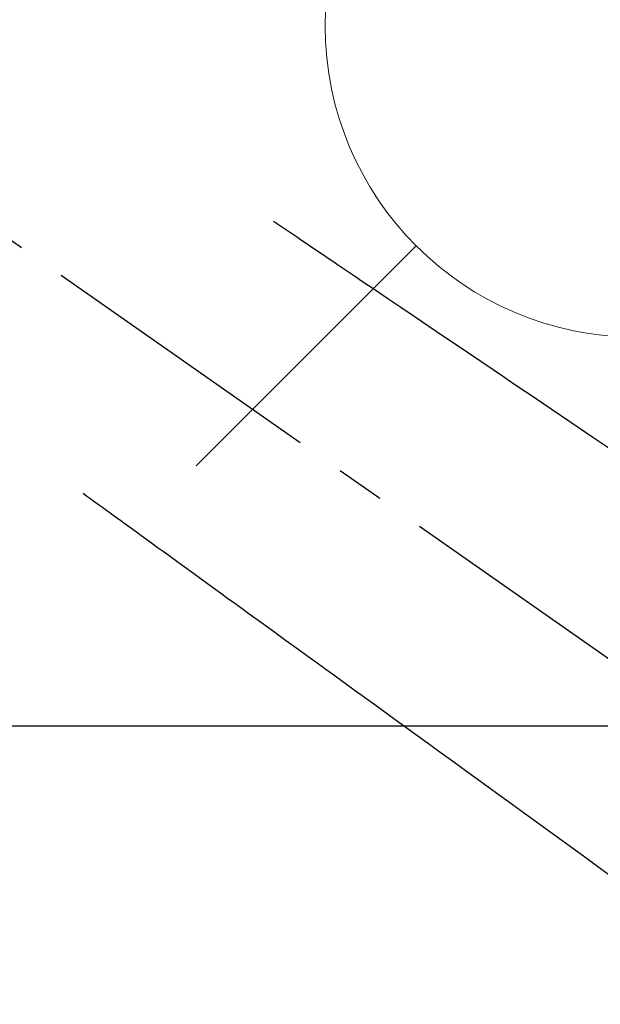
# Model space of a CAD drawing. Extents: x 28111 to 54233, y 210 to 8610.
# Drawn here: x 45003 to 45078, y 7166 to 7292 of the extents above; entities that cross this region are included whole.
import ezdxf

# ---------------------------------------------------------------- set-up
doc = ezdxf.new("R2010")
doc.units = 0
doc.header["$LTSCALE"] = 50
doc.header["$MEASUREMENT"] = 0
doc.linetypes.add('CENTER2', pattern=[1.125, 0.75, -0.125, 0.125, -0.125])
doc.linetypes.add('HIDDEN', pattern=[0.375, 0.25, -0.125])
doc.layers.get('0').update_dxf_attribs({"linetype": 'CONTINUOUS'})
doc.layers.add('150-機器', color=8, linetype='CONTINUOUS')
doc.layers.add('160-文字', color=254, linetype='CONTINUOUS')
doc.styles.add('KH001', font='txt')
doc.dimstyles.new('KH1xx030', dxfattribs={"dimscale": 30, "dimtxt": 2, "dimasz": 0.6, "dimexe": 0.3, "dimexo": 1.2, "dimgap": 0.5, "dimtad": 3, "dimdec": 1, "dimdsep": 46, "dimlunit": 6, "dimtxsty": 'KH001', "dimblk": 'DOT', "dimcen": 1, "dimdle": 1, "dimclrd": 256, "dimclre": 256, "dimclrt": 256, "dimadec": 0, "dimazin": 0, "dimtfac": 1, "dimtdec": 1, "dimtix": 1, "dimtmove": 2, "dimatfit": 3, "dimldrblk": 'CLOSEDBLANK', "dimfxl": 1, "dimtolj": 1, "dimtzin": 0, "dimlwd": -1, "dimlwe": -1, "dimarcsym": 0})

# ---------------------------------------------------------------- blocks, each defined once
blk = doc.blocks.new('_ClosedBlank')
at = {"color": 0, "linetype": 'ByBlock', "lineweight": -2}
for p, q in [((-1, 0.1667), (0, 0)), ((-1, 0.1667), (-1, -0.1667)), ((0, 0), (-1, -0.1667))]:
    blk.add_line(p, q, dxfattribs=at)
blk = doc.blocks.new('_Dot')
at = {"color": 0, "linetype": 'ByBlock', "lineweight": -2}
blk.add_line((-0.5, 0), (-1, 0), dxfattribs=at)
at = {"color": 0, "linetype": 'ByBlock', "const_width": 0.5}
blk.add_lwpolyline([(-0.25, 0, 1), (0.25, 0, 1)], format="xyb", close=True, dxfattribs=at)

msp = doc.modelspace()

# ---------------------------------------------------------------- linework, layer by layer
at = {"layer": '150-機器', "color": 13, "linetype": 'CENTER2'}
msp.add_line((44962.31, 7291.78), (45206.32, 7120.91), dxfattribs=at)
at = {"layer": '150-機器', "color": 13, "linetype": 'HIDDEN'}
for points in [[(45035.67, 7266.47), (45036.18, 7266.13), (45036.69, 7265.78), (45037.21, 7265.43), (45037.72, 7265.09), (45038.23, 7264.74), (45038.74, 7264.4), (45039.25, 7264.05), (45039.76, 7263.71), (45040.19, 7263.42), (45040.62, 7263.12), (45041.05, 7262.83), (45041.49, 7262.54), (45042.09, 7262.13), (45042.69, 7261.72), (45043.3, 7261.32), (45043.9, 7260.91), (45044.68, 7260.38), (45045.45, 7259.86), (45046.22, 7259.34), (45046.99, 7258.82), (45048.68, 7257.68), (45050.37, 7256.54), (45052.06, 7255.4), (45053.74, 7254.26), (45054.69, 7253.61), (45055.65, 7252.97), (45056.6, 7252.32), (45057.55, 7251.68), (45059.14, 7250.61), (45060.73, 7249.53), (45062.32, 7248.45), (45063.92, 7247.38), (45065.1, 7246.58), (45066.29, 7245.77), (45067.48, 7244.97), (45068.66, 7244.17), (45071.36, 7242.35), (45074.05, 7240.53), (45076.74, 7238.71), (45079.43, 7236.89)], [(45011.18, 7231.49), (45011.68, 7231.13), (45012.18, 7230.77), (45012.68, 7230.4), (45013.18, 7230.04), (45013.68, 7229.68), (45014.18, 7229.32), (45014.68, 7228.96), (45015.18, 7228.59), (45015.6, 7228.29), (45016.02, 7227.98), (45016.44, 7227.68), (45016.86, 7227.37), (45017.45, 7226.94), (45018.04, 7226.52), (45018.63, 7226.09), (45019.22, 7225.66), (45019.98, 7225.11), (45020.73, 7224.56), (45021.49, 7224.02), (45022.24, 7223.47), (45023.89, 7222.27), (45025.54, 7221.08), (45027.19, 7219.88), (45028.84, 7218.69), (45029.77, 7218.01), (45030.7, 7217.34), (45031.63, 7216.67), (45032.56, 7215.99), (45034.11, 7214.86), (45035.67, 7213.74), (45037.22, 7212.61), (45038.78, 7211.48), (45039.94, 7210.64), (45041.1, 7209.8), (45042.26, 7208.96), (45043.42, 7208.12), (45046.05, 7206.21), (45048.68, 7204.3), (45051.31, 7202.39), (45053.95, 7200.49), (45055.58, 7199.3), (45057.21, 7198.12), (45058.85, 7196.93), (45060.48, 7195.75), (45062.34, 7194.4), (45064.21, 7193.05), (45066.07, 7191.7), (45067.93, 7190.35), (45069.95, 7188.88), (45071.96, 7187.42), (45073.98, 7185.96), (45075.99, 7184.5), (45077.38, 7183.49), (45078.78, 7182.48)]]:
    msp.add_lwpolyline(points, dxfattribs=at)
at = {"layer": '150-機器', "color": 2, "linetype": 'Continuous'}
msp.add_lwpolyline([(44672.31, 7201.57), (45252.31, 7201.57, -0.414214), (45262.31, 7191.57), (45262.31, 6811.57, -0.414214), (45252.31, 6801.57), (44672.31, 6801.57, -0.414214), (44662.31, 6811.57), (44662.31, 7191.57, -0.414214)], format="xyb", close=True, dxfattribs=at)
at = {"layer": '160-文字', "color": 4, "linetype": 'Continuous', "lineweight": 20}
msp.add_line((45025.74, 7235), (45054.02, 7263.28), dxfattribs=at)
msp.add_circle((45082.31, 7291.57), 40, dxfattribs=at)

# ---------------------------------------------------------------- leaders
at = {"layer": '160-文字', "annotation_type": 0, "has_hookline": 1, "hookline_direction": 0}
for points, text_width in [([(44256.24, 7312.6), (45328.94, 5473.48), (45346.94, 5473.48)], 1240.2), ([(44525.14, 7305.83), (45890.03, 5797), (45908.03, 5797)], 1630.05), ([(44842.31, 7298.95), (45909.13, 6185.4), (45927.13, 6185.4)], 963.96)]:
    msp.add_leader(points, dimstyle='KH1xx030', override={"dimgap": 0.5, "dimtad": 1}, dxfattribs=dict(at, text_width=text_width))

doc.saveas('drawing.dxf')
